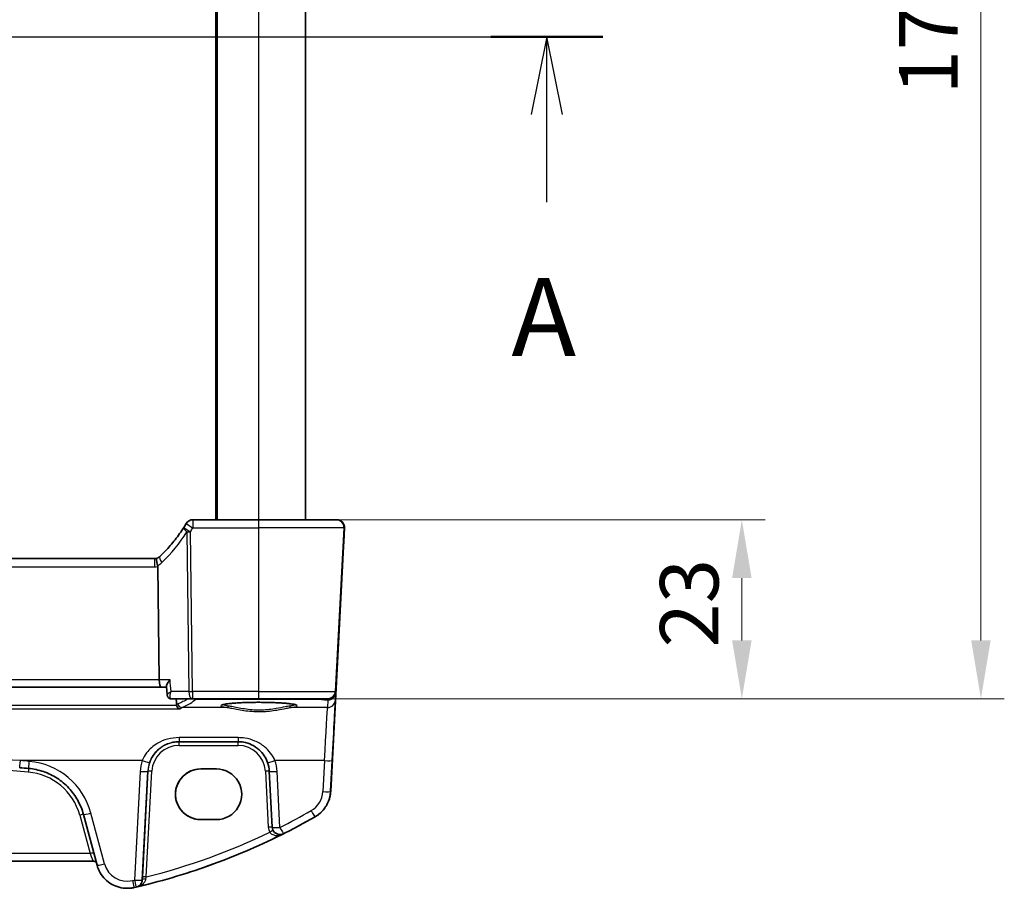
# Model space of a CAD drawing. Units: millimetres. Extents: x 0 to 6296, y 0 to 1124.
# Drawn here: x 1927 to 2053, y 661 to 772 of the extents above; entities that cross this region are included whole.
import ezdxf

# ---------------------------------------------------------------- set-up
doc = ezdxf.new("R2010")
doc.units = ezdxf.units.MM
for name, color, linetype, lineweight in [('Dimension (ISO)', 7, 'Continuous', 18), ('Section Line (ISO)', 7, 'Continuous', 25), ('Visible (ISO)', 7, 'Continuous', 35), ('Visible Narrow (ISO)', 7, 'Continuous', 25)]:
    doc.layers.add(name, color=color, linetype=linetype, lineweight=lineweight)
doc.styles.add('Note Text (TK)', font='txt')
doc.dimstyles.new('Default - Method 1b (TK)', dxfattribs={"dimscale": 3, "dimtxt": 2.5, "dimasz": 2.5, "dimexe": 1, "dimexo": 1.5, "dimgap": 1, "dimtad": 1, "dimtoh": 1, "dimrnd": 1e-08, "dimdsep": 46, "dimtxsty": 'Note Text (TK)', "dimcen": 0.09, "dimdle": 5, "dimclrd": 100, "dimclre": 100, "dimclrt": 7, "dimadec": 1, "dimazin": 1, "dimtfac": 1, "dimtmove": 0, "dimatfit": 3, "dimfxl": 0, "dimtolj": 1, "dimlwd": -1, "dimlwe": -1, "dimarcsym": 0})

# ---------------------------------------------------------------- blocks, each defined once
blk = doc.blocks.new('2dTransSection0')
at = {"layer": 'Section Line (ISO)', "linetype": 'Continuous'}
for p, q in [((142.799, 200.52), (219.233, 200.52)), ((217.432, 200.52), (216.932, 198.02)), ((217.432, 198.02), (217.432, 200.52)), ((217.932, 198.02), (217.432, 200.52)), ((217.432, 195.205), (217.432, 198.02))]:
    blk.add_line(p, q, dxfattribs=at)
at = {"layer": 'Section Line (ISO)', "linetype": 'Continuous', "lineweight": 50}
blk.add_line((215.631, 200.52), (219.233, 200.52), dxfattribs=at)
at = {"layer": 'Section Line (ISO)', "insert": (216.296, 189.49), "char_height": 2.5, "attachment_point": 7, "style": 'Note Text (TK)'}
blk.add_mtext('A', dxfattribs=at)
blk = doc.blocks.new('*D23')
at = {"layer": 'Defpoints', "color": 0, "transparency": 16777216}
for p in [(1957.73, 708.08), (1957.73, 685.08), (2019.76, 685.08)]:
    blk.add_point(p, dxfattribs=at)
at = {"layer": 'Dimension (ISO)', "color": 100, "transparency": 16777216}
for p, q in [((1962.23, 708.08), (2022.76, 708.08)), ((2019.76, 700.58), (2019.76, 692.58)), ((1962.23, 685.08), (2022.76, 685.08))]:
    blk.add_line(p, q, dxfattribs=at)
for points in [[(2018.51, 700.58), (2021.01, 700.58), (2019.76, 708.08)], [(2018.51, 692.58), (2021.01, 692.58), (2019.76, 685.08)]]:
    blk.add_solid(points, dxfattribs=at)
at = {"layer": 'Dimension (ISO)', "color": 7, "transparency": 16777216, "insert": (2013.01, 691.68), "char_height": 7.5, "attachment_point": 4, "rotation": 90, "style": 'Note Text (TK)'}
blk.add_mtext('\\A1;23', dxfattribs=at)
blk = doc.blocks.new('*D24')
at = {"layer": 'Defpoints', "color": 0, "transparency": 16777216}
for p in [(1966.59, 855.08), (2050.44, 855.08), (1966.59, 685.08)]:
    blk.add_point(p, dxfattribs=at)
at = {"layer": 'Dimension (ISO)', "color": 100, "transparency": 16777216}
for p, q in [((1971.09, 855.08), (2053.44, 855.08)), ((2050.44, 692.58), (2050.44, 847.58)), ((1971.09, 685.08), (2053.44, 685.08))]:
    blk.add_line(p, q, dxfattribs=at)
for points in [[(2049.19, 847.58), (2051.69, 847.58), (2050.44, 855.08)], [(2049.19, 692.58), (2051.69, 692.58), (2050.44, 685.08)]]:
    blk.add_solid(points, dxfattribs=at)
at = {"layer": 'Dimension (ISO)', "color": 7, "transparency": 16777216, "insert": (2043.69, 762.66), "char_height": 7.5, "attachment_point": 4, "rotation": 90, "style": 'Note Text (TK)'}
blk.add_mtext('\\A1;170', dxfattribs=at)

msp = doc.modelspace()

# ---------------------------------------------------------------- linework, layer by layer
at = {"layer": 'Visible (ISO)'}
for p, q in [((1952.2391, 832.0783), (1952.2391, 708.0783)), ((1963.7614, 832.0783), (1963.7614, 708.0783)), ((1957.7333, 708.0783), (1949.3105, 708.0783)), ((1957.7333, 708.0783), (1967.6934, 708.0783)), ((1967.7053, 708.0783), (1967.6934, 708.0783)), ((1967.7343, 708.0783), (1967.7053, 708.0783)), ((1967.7642, 708.0783), (1967.7343, 708.0783)), ((1967.6027, 686.0259), (1968.7039, 707.0259)), ((1968.6407, 704.6203), (1966.9944, 673.2066)), ((1944.3835, 703.0783), (1753.0897, 703.0783)), ((1944.8094, 702.0721), (1944.9904, 687.5259)), ((1752.2477, 686.5783), (1945.2276, 686.5783)), ((1945.2276, 686.5783), (1945.9111, 686.5783)), ((1946.0053, 685.574), (1945.9031, 686.6632)), ((1946.5447, 685.0783), (1949.2435, 685.0783)), ((1949.2435, 685.0783), (1957.7349, 685.0783)), ((1966.5928, 685.0783), (1957.7349, 685.0783)), ((1966.5928, 685.0783), (1966.6041, 685.0783)), ((1947.5278, 679.5783), (1955.1132, 679.5783)), ((1952.3176, 676.0783), (1950.3176, 676.0783)), ((1959.1093, 675.7875), (1959.4863, 668.6101)), ((1935.2618, 670.243), (1937.0102, 663.721)), ((1950.3181, 669.5783), (1952.3181, 669.5783)), ((1960.4849, 667.6625), (1960.4879, 667.6625)), ((1761.1537, 664.2582), (1936.4862, 664.2582)), ((1940.8741, 660.7564), (1940.8796, 660.7564))]:
    msp.add_line(p, q, dxfattribs=at)
for centre, start, end in [((1949.3105, 707.0783), 90, 149.192896), ((1967.7053, 707.0783), 356.999997, 90), ((1948.9886, 706.5559), 147.518492, 147.536892), ((1966.6041, 686.0783), 270, 356.998278), ((1960.4849, 668.6625), 183.006947, 270)]:
    msp.add_arc(centre, 1, start, end, dxfattribs=at)
for centre, major_axis, ratio, start_param, end_param in [((1931.2362, 717.8257), (-20.0285, 0.5314), 0.99848831, 2.60187775, 2.63107977), ((1944.3832, 704.0679), (-0.9947, 0.0264), 0.99454711, 1.59749245, 1.93656746), ((1945.2276, 687.5783), (0, 1), 0.2374581, 1.6231562, 3.14159265), ((1927.1658, 677.2375), (-0.0851, -0.9964), 0.00606168, 6.28306696, 6.28318531), ((1848.9211, -232.9636), (-915.9197, 14.5556), 0.9961855, 4.64153781, 4.64279105), ((1950.3179, 672.8283), (-2.2829, 2.3133), 0.99992713, 5.50443733, 8.64602999), ((1950.3223, 672.8283), (0, 3.25), 0.99999903, 0, 3.14159265), ((1952.3179, 672.8283), (2.2829, -2.3133), 0.99992713, 5.50443733, 8.64602999), ((1959.8312, 677.2375), (-0.9433, -0.332), 0.08179129, 6.28186934, 6.28318531), ((1955.0697, 675.5787), (4.0446, -0.0646), 0.99407172, 0.06801818, 0.35235051)]:
    msp.add_ellipse(centre, major_axis=major_axis, ratio=ratio, start_param=start_param, end_param=end_param, dxfattribs=at)
for points, knots in [([(1967.7642, 708.0783), (1967.8016, 708.0783), (1967.8392, 708.0761), (1967.9132, 708.0678), (1967.9498, 708.0616), (1968.0549, 708.0377), (1968.1227, 708.0145), (1968.2374, 707.961), (1968.2866, 707.9327), (1968.4198, 707.8411), (1968.495, 707.7685), (1968.5881, 707.6478), (1968.6172, 707.6037), (1968.6563, 707.5317), (1968.6687, 707.5064), (1968.6912, 707.4554), (1968.7013, 707.4293), (1968.728, 707.3514), (1968.7415, 707.2982), (1968.7554, 707.2154), (1968.7589, 707.1862), (1968.7622, 707.1454), (1968.763, 707.1321), (1968.764, 707.1094), (1968.7642, 707.0996), (1968.7645, 707.0766), (1968.7644, 707.0677), (1968.7642, 707.0538), (1968.7641, 707.0488), (1968.7635, 707.0264), (1968.763, 707.0144), (1968.7607, 706.9596), (1968.758, 706.9036), (1968.7503, 706.7455), (1968.7451, 706.6406), (1968.7321, 706.3835), (1968.7243, 706.2289), (1968.706, 705.8724), (1968.6954, 705.6669), (1968.6703, 705.1845), (1968.6553, 704.899), (1968.6407, 704.6203)], [0, 0, 0, 0, 0.01123966, 0.01123966, 0.022339314, 0.022339314, 0.04357919, 0.04357919, 0.060403891, 0.060403891, 0.094064081, 0.094064081, 0.110902225, 0.110902225, 0.119280706, 0.119280706, 0.127635076, 0.127635076, 0.144399133, 0.144399133, 0.1529122, 0.1529122, 0.1571476, 0.1571476, 0.161368959, 0.161368959, 0.169758986, 0.169758986, 0.178084147, 0.178084147, 0.211369883, 0.211369883, 0.278281714, 0.278281714, 0.345378192, 0.345378192, 0.412795219, 0.412795219, 0.480517065, 0.480517065, 0.564228199, 0.564228199, 0.564228199, 0.564228199]), ([(1948.1449, 707.0926), (1947.9713, 706.8197), (1947.7911, 706.5511), (1947.4178, 706.0228), (1947.2248, 705.7632), (1946.8263, 705.2536), (1946.621, 705.0037), (1946.1983, 704.5141), (1945.981, 704.2745), (1945.5352, 703.806), (1945.3065, 703.5771), (1945.0725, 703.354)], [0.683616848, 0.683616848, 0.683616848, 0.683616848, 0.732142993, 0.732142993, 0.780669139, 0.780669139, 0.829195285, 0.829195285, 0.877721431, 0.877721431, 0.926247577, 0.926247577, 0.926247577, 0.926247577]), ([(1944.7145, 703.1346), (1944.7142, 703.1345), (1944.7139, 703.1344), (1944.7003, 703.1294), (1944.6889, 703.1194), (1944.6702, 703.0899), (1944.6629, 703.0706), (1944.6473, 703.0011), (1944.6445, 702.939), (1944.6549, 702.7778), (1944.6695, 702.6777), (1944.7164, 702.4559), (1944.7481, 702.3368), (1944.7865, 702.216)], [-0.148908463, -0.148908463, -0.148908463, -0.148908463, -0.148490132, -0.148490132, -0.129698682, -0.129698682, -0.111456036, -0.111456036, -0.076487233, -0.076487233, -0.038196608, -0.038196608, 0, 0, 0, 0]), ([(1945.0725, 703.354), (1945.0521, 703.3345), (1945.0308, 703.3159), (1944.9869, 703.2806), (1944.9641, 703.2638), (1944.9173, 703.2324), (1944.8932, 703.2176), (1944.844, 703.1902), (1944.8187, 703.1776), (1944.7673, 703.1544), (1944.7411, 703.144), (1944.7145, 703.1346)], [0.926247577, 0.926247577, 0.926247577, 0.926247577, 1.010975889, 1.010975889, 1.0957042, 1.0957042, 1.180432512, 1.180432512, 1.265160824, 1.265160824, 1.349889136, 1.349889136, 1.349889136, 1.349889136]), ([(1946.3738, 687.5259), (1946.3726, 687.5244), (1946.3714, 687.5229), (1946.2906, 687.4222), (1946.2173, 687.3234), (1946.0917, 687.137), (1946.0382, 687.0484), (1945.9496, 686.8753), (1945.917, 686.7917), (1945.9025, 686.7022), (1945.9014, 686.6815), (1945.9031, 686.6632)], [-0.165481463, -0.165481463, -0.165481463, -0.165481463, -0.164877719, -0.164877719, -0.124593016, -0.124593016, -0.085881392, -0.085881392, -0.042656207, -0.042656207, -0.027907254, -0.027907254, -0.027907254, -0.027907254]), ([(1946.0053, 685.574), (1946.0076, 685.5496), (1946.0116, 685.523), (1946.0254, 685.4656), (1946.0352, 685.4347), (1946.0632, 685.3704), (1946.0815, 685.337), (1946.1276, 685.2722), (1946.1555, 685.241), (1946.2181, 685.1859), (1946.2527, 685.1621), (1946.2877, 685.1433)], [-0.0138220834, -0.0138220834, -0.0138220834, -0.0138220834, -0.0110576667, -0.0110576667, -0.0082932501, -0.0082932501, -0.0055288334, -0.0055288334, -0.0027644167, -0.0027644167, 0, 0, 0, 0]), ([(1946.2877, 685.1433), (1946.301, 685.1362), (1946.3151, 685.1293), (1946.345, 685.1164), (1946.3608, 685.1103), (1946.394, 685.0995), (1946.4114, 685.0947), (1946.4477, 685.0868), (1946.4665, 685.0836), (1946.505, 685.0794), (1946.5248, 685.0783), (1946.5447, 685.0783)], [0, 0, 0, 0, 0.00152400709, 0.00152400709, 0.00304801418, 0.00304801418, 0.00457202127, 0.00457202127, 0.00609602837, 0.00609602837, 0.00762003546, 0.00762003546, 0.00762003546, 0.00762003546]), ([(1947.6238, 683.7791), (1947.6229, 683.7793), (1947.6221, 683.7796), (1947.5695, 683.7949), (1947.5174, 683.8212), (1947.4193, 683.8952), (1947.3726, 683.9432), (1947.3014, 684.0473), (1947.2744, 684.0989), (1947.2464, 684.1769), (1947.2398, 684.1988), (1947.2343, 684.221)], [-0.0003990731, -0.0003990731, -0.0003990731, -0.0003990731, 0, 0, 0.0241325491, 0.0241325491, 0.0481654733, 0.0481654733, 0.0667497236, 0.0667497236, 0.0737508182, 0.0737508182, 0.0737508182, 0.0737508182]), ([(1953.0475, 684.2924), (1953.0475, 684.2924), (1953.0508, 684.2951), (1953.0698, 684.3046), (1953.093, 684.3142), (1953.167, 684.3384), (1953.2253, 684.3538), (1953.3796, 684.3871), (1953.4804, 684.405), (1953.72, 684.4408), (1953.8609, 684.4586), (1954.1765, 684.4925), (1954.352, 684.5085), (1954.7318, 684.5383), (1954.9364, 684.5519), (1955.3688, 684.5763), (1955.5966, 684.587), (1956.0692, 684.6051), (1956.3141, 684.6125), (1956.8145, 684.6239), (1957.07, 684.6279), (1957.585, 684.6322), (1957.8446, 684.6326), (1958.3611, 684.6297), (1958.6181, 684.6265), (1959.1229, 684.6165), (1959.3707, 684.6097), (1959.8509, 684.5929), (1960.0832, 684.5828), (1960.5262, 684.5596), (1960.7369, 684.5465), (1961.1309, 684.5176), (1961.3143, 684.5018), (1961.6483, 684.4682), (1961.7991, 684.4503), (1962.0627, 684.4134), (1962.1761, 684.3943), (1962.3588, 684.3569), (1962.4303, 684.3384), (1962.5217, 684.3081), (1962.5485, 684.2943), (1962.5526, 684.2917), (1962.5527, 684.2916), (1962.5527, 684.2916)], [-1.44331266, -1.44331266, -1.44331266, -1.44331266, -1.39673865, -1.39673865, -1.30750159, -1.30750159, -1.1842335, -1.1842335, -1.03963108, -1.03963108, -0.88623325, -0.88623325, -0.72952661, -0.72952661, -0.57151719, -0.57151719, -0.41298167, -0.41298167, -0.25424307, -0.25424307, -0.09543638, -0.09543638, 0.06338774, 0.06338774, 0.22221344, 0.22221344, 0.38102796, 0.38102796, 0.53979138, 0.53979138, 0.69839276, 0.69839276, 0.85656225, 0.85656225, 1.01364881, 1.01364881, 1.16794623, 1.16794623, 1.31433214, 1.31433214, 1.43648009, 1.43648009, 1.44611481, 1.44611481, 1.44611481, 1.44611481]), ([(1955.1132, 679.5783), (1955.3447, 679.5783), (1955.5764, 679.558), (1956.167, 679.4546), (1956.5188, 679.3408), (1957.2033, 679.012), (1957.5318, 678.7889), (1958.2968, 678.0857), (1958.6687, 677.5286), (1958.8879, 676.9057)], [0, 0, 0, 0, 0.08683566, 0.08683566, 0.225772717, 0.225772717, 0.37724829, 0.37724829, 0.625710915, 0.625710915, 0.625710915, 0.625710915]), ([(1935.2618, 670.243), (1935.093, 670.8728), (1934.8468, 671.4819), (1934.2142, 672.6223), (1933.8279, 673.1537), (1932.9382, 674.1071), (1932.4347, 674.5292), (1931.3406, 675.2389), (1930.75, 675.5265), (1929.5167, 675.9503), (1928.8741, 676.0864), (1928.2245, 676.1427)], [-1.30899694, -1.30899694, -1.30899694, -1.30899694, -1.06449216, -1.06449216, -0.81998738, -0.81998738, -0.57548261, -0.57548261, -0.33097783, -0.33097783, -0.08647305, -0.08647305, -0.08647305, -0.08647305]), ([(1964.9885, 669.9453), (1965.2194, 670.0776), (1965.4371, 670.233), (1965.8373, 670.584), (1966.0199, 670.7796), (1966.3426, 671.2029), (1966.4827, 671.4308), (1966.715, 671.9098), (1966.8072, 672.1609), (1966.9399, 672.6764), (1966.9805, 672.9408), (1966.9944, 673.2066)], [5.232691828, 5.232691828, 5.232691828, 5.232691828, 5.432318548, 5.432318548, 5.631945269, 5.631945269, 5.831571989, 5.831571989, 6.031198709, 6.031198709, 6.23082543, 6.23082543, 6.23082543, 6.23082543]), ([(1964.9885, 669.9453), (1963.5413, 669.1161), (1962.0697, 668.3295), (1959.0828, 666.8443), (1957.5675, 666.1457), (1954.4984, 664.8388), (1952.9447, 664.2305), (1949.804, 663.1065), (1948.2171, 662.5907), (1945.0158, 661.6533), (1943.4013, 661.2317), (1941.7758, 660.8581)], [1.050493479, 1.050493479, 1.050493479, 1.050493479, 1.109359913, 1.109359913, 1.168226346, 1.168226346, 1.227092779, 1.227092779, 1.285959213, 1.285959213, 1.344825646, 1.344825646, 1.344825646, 1.344825646]), ([(1936.4862, 664.2582), (1936.5395, 664.2582), (1936.5876, 664.2495), (1936.6787, 664.2227), (1936.717, 664.203), (1936.7922, 664.1571), (1936.8189, 664.1324), (1936.8767, 664.0749), (1936.8915, 664.0517), (1936.9319, 663.9906), (1936.9362, 663.9764), (1936.946, 663.9548), (1936.9489, 663.948), (1936.9509, 663.943)], [0, 0, 0, 0, 0.0004449144, 0.0004449144, 0.0010149496, 0.0010149496, 0.0018879251, 0.0018879251, 0.0035336953, 0.0035336953, 0.0075613161, 0.0075613161, 0.0105836301, 0.0105836301, 0.0105836301, 0.0105836301]), ([(1940.8741, 660.7564), (1940.525, 660.7564), (1940.176, 660.8023), (1939.5017, 660.983), (1939.1764, 661.1177), (1938.5718, 661.4668), (1938.2925, 661.6811), (1937.7988, 662.1747), (1937.5844, 662.454), (1937.2353, 663.0586), (1937.1006, 663.3838), (1937.0102, 663.721)], [0, 0, 0, 0, 0.26179939, 0.26179939, 0.52359878, 0.52359878, 0.78539816, 0.78539816, 1.04719755, 1.04719755, 1.30899694, 1.30899694, 1.30899694, 1.30899694]), ([(1940.8796, 660.7564), (1940.9399, 660.7564), (1941.0001, 660.7577), (1941.1205, 660.7632), (1941.1806, 660.7673), (1941.3007, 660.7781), (1941.3606, 660.7849), (1941.48, 660.8012), (1941.5395, 660.8107), (1941.658, 660.8324), (1941.7171, 660.8446), (1941.7758, 660.8581)], [4.71238898, 4.71238898, 4.71238898, 4.71238898, 4.757583117, 4.757583117, 4.802777253, 4.802777253, 4.847971389, 4.847971389, 4.893165525, 4.893165525, 4.938359661, 4.938359661, 4.938359661, 4.938359661])]:
    msp.add_open_spline(points, degree=3, knots=knots, dxfattribs=at)
for points, degree in [([(1944.8094, 702.0721), (1944.8088, 702.1211), (1944.8013, 702.1693), (1944.7865, 702.216)], 3), ([(1947.2207, 684.3077), (1947.1938, 684.6931), (1947.1668, 685.0783)], 2), ([(1947.2207, 684.3077), (1947.2228, 684.2784), (1947.2273, 684.2494), (1947.2343, 684.221)], 3)]:
    msp.add_open_spline(points, degree=degree, dxfattribs=at)
at = {"layer": 'Visible Narrow (ISO)'}
for p, q in [((1952.4388, 832.0783), (1952.4388, 708.0783)), ((1957.7388, 832.0783), (1957.7388, 708.0783)), ((1963.7472, 832.0783), (1963.7472, 708.0783)), ((1963.7614, 832.0783), (1963.7614, 708.0783)), ((1948.5408, 706.5035), (1948.7956, 686.0259)), ((1949.2421, 686.0259), (1948.9872, 706.5035)), ((1949.3092, 707.0259), (1957.732, 707.0259)), ((1968.692, 707.0259), (1957.732, 707.0259)), ((1957.732, 707.0259), (1957.7335, 686.0259)), ((1968.692, 707.0259), (1967.5914, 686.0259)), ((1968.7039, 707.0259), (1967.6027, 686.0259)), ((1967.6245, 685.8639), (1968.7329, 707.0259)), ((1968.692, 707.0259), (1968.7039, 707.0259)), ((1968.7329, 707.0259), (1968.7628, 707.0259)), ((1968.6407, 704.6203), (1966.9944, 673.2066)), ((1753.0883, 702.0259), (1944.3821, 702.0259)), ((1944.9904, 687.5259), (1752.4821, 687.5259)), ((1946.3738, 687.5259), (1944.9904, 687.5259)), ((1948.7956, 686.0259), (1946.5145, 686.0259)), ((1957.7335, 686.0259), (1949.2421, 686.0259)), ((1949.6692, 685.0301), (1965.3737, 685.0301)), ((1957.7335, 686.0259), (1967.5914, 686.0259)), ((1965.3737, 685.0301), (1966.6258, 684.92)), ((1966.6258, 684.92), (1966.591, 683.9681)), ((1967.5898, 684.912), (1967.6245, 685.8639)), ((1967.6027, 686.0259), (1967.5914, 686.0259)), ((1749.9871, 683.7791), (1947.6238, 683.7791)), ((1947.2343, 684.221), (1750.3755, 684.221)), ((1953.7025, 683.9681), (1947.8786, 683.9681)), ((1966.591, 683.9681), (1961.905, 683.9681)), ((1955.1119, 680.0981), (1947.5266, 680.0981)), ((1947.532, 679.1044), (1955.1174, 679.1044)), ((1942.8112, 677.1504), (1927.1645, 677.1504)), ((1966.1955, 677.1504), (1959.8298, 677.1504)), ((1966.1955, 677.1504), (1965.9875, 673.1718)), ((1966.9875, 673.2066), (1967.1956, 677.1852)), ((1942.5349, 675.7528), (1941.8056, 661.8059)), ((1942.8057, 661.8407), (1943.5349, 675.7876)), ((1943.5371, 675.7876), (1942.8265, 662.2095)), ((1943.3265, 662.2095), (1944.0371, 675.7876)), ((1943.5349, 675.7876), (1943.5371, 675.7876)), ((1958.6128, 675.7876), (1958.9895, 668.6102)), ((1960.4835, 668.5754), (1960.1065, 675.7528)), ((1966.9944, 673.2066), (1966.9875, 673.2066)), ((1934.7815, 670.1399), (1936.1039, 665.2058)), ((1937.9747, 663.8928), (1936.2263, 670.4148)), ((1964.9819, 669.9453), (1964.9885, 669.9453)), ((1960.9384, 667.7692), (1960.9344, 667.7692)), ((1936.1039, 665.2058), (1761.5332, 665.2058)), ((1942.0342, 660.9192), (1942.0378, 660.9192)), ((1942.8072, 661.8407), (1942.8057, 661.8407)), ((1941.7758, 660.8581), (1941.7703, 660.8581))]:
    msp.add_line(p, q, dxfattribs=at)
for centre, major_axis, ratio, start_param, end_param in [((1949.3105, 707.0783), (0, 1), 0.00139035, 0.0000003, 1.62315636), ((1957.7333, 707.0783), (0, 1), 0.00139035, 0.0000003, 1.62315636), ((1967.6934, 707.0783), (0, 1), 0.99999903, 4.6600291, 6.28318531), ((1967.7053, 707.0783), (0.0523, 0.9986), 0.99999904, 4.71238898, 6.33554518), ((1967.7343, 707.0783), (0, 1), 0.99999903, 4.6600291, 6.28318531), ((1967.7343, 707.0783), (0, 1), 0.70612297, 6.18427252, 6.28318531), ((1967.7642, 707.0783), (0.0523, 0.9986), 0.99999904, 4.71238898, 6.33554518), ((1930.8379, 717.782), (-1.2229, 20.9644), 0.99929911, 3.84456968, 4.08720041), ((1948.9886, 706.5559), (-0.8437, 0.5368), 0.30372445, 0, 1.21347136), ((1948.9886, 706.5559), (-0.8436, 0.537), 0.0449107, 0, 1.59773418), ((1949.3105, 707.0783), (-0.8589, 0.5121), 0.04567724, 0, 1.59641043), ((1948.9886, 706.5559), (0.9999, 0.0124), 0.05231474, 4.2473488, 4.71034939), ((1931.2722, 717.782), (14.7512, -14.9477), 0.99992713, 0.2250868, 0.25430877), ((1967.7343, 707.0783), (0.9986, -0.0523), 0.0217459, 6.04184212, 6.28179653), ((1944.3835, 702.0783), (0, 1), 0.00139035, 0.0000003, 1.62315636), ((1943.936, 704.0259), (-0.1165, 1.9966), 0.99929911, 3.52282654, 3.84456968), ((1945.7626, 702.6302), (-0.6901, 0.7237), 0.37425916, 0, 1.29619169), ((1944.382, 704.0259), (1.4049, -1.4236), 0.99992713, 5.50443733, 5.71973262), ((1946.5242, 685.5838), (-0.2365, -0.4405), 0.95077576, 0, 0.44440725), ((1848.7747, 685.8016), (101.267, -0.0124), 0.08749114, 6.07613794, 6.19739556), ((1949.2435, 686.0783), (-0.9999, -0.0124), 0.05231474, 1.10575615, 1.56875674), ((1949.2435, 686.0783), (0, -1), 0.44845673, 4.76474886, 6.28318531), ((1949.2435, 686.0783), (0, -1), 0.00139035, 4.76474902, 6.28318563), ((1949.6692, 685.5282), (0.3565, -0.3505), 0.99255889, 5.04973733, 5.48546463), ((1949.6692, 685.5282), (0, -0.5), 0.00139035, 5.83198057, 6.19591884), ((1957.7349, 686.0783), (0, -1), 0.00139035, 4.76474886, 6.28318531), ((1965.3737, 685.5282), (0, -0.5), 0.00139035, 5.83198057, 6.19591884), ((1965.2864, 686.034), (0.9981, -0.3913), 0.9267119, 5.14314877, 5.42499716), ((1966.5911, 684.9643), (0.9993, -0.0365), 0.99618969, 4.7486286, 6.26726448), ((1966.5928, 686.0783), (-0.0523, -0.9986), 0.99999904, 0.05235988, 1.57079633), ((1966.6041, 686.0783), (-0.0523, -0.9986), 0.99999904, 0.05235988, 1.57079633), ((1966.6259, 685.9162), (0.9993, -0.0365), 0.99618969, 4.7486286, 6.26726448), ((1966.6259, 685.9162), (-0.0876, -0.9962), 0.70706192, 0.12356308, 0.84030007), ((1967.145, 676.4443), (0.4455, 8.5), 0.00138654, 4.79972811, 6.19599151), ((1966.6259, 685.9162), (0.9986, -0.0523), 0.0217459, 5.98439866, 6.28179653), ((1966.6041, 686.0783), (0.9986, -0.0524), 0.0216004, 0, 0.00138877), ((1947.8787, 684.4662), (-0.1922, 0.4616), 0.97507574, 1.27272428, 2.73789756), ((1957.8, 684.2036), (-4.9053, 0.0006), 0.08748899, 2.56230695, 6.86527317), ((1953.7025, 684.1674), (-0.0264, -0.1983), 0.83309787, 0.1582288, 1.64619367), ((1961.905, 684.1674), (0.0265, -0.1982), 0.83461928, 4.63632582, 6.12429069), ((1966.1463, 676.4967), (0.4455, 7.5), 0.00138546, 4.79973773, 6.19600113), ((1848.8845, -239.86), (645.5173, -654.1129), 0.99992713, 2.27637163, 2.44931773), ((1947.5278, 680.5783), (0, -1), 0.00139035, 5.21325421, 6.28318562), ((1955.1132, 680.5783), (0, -1), 0.00139035, 5.2132542, 6.28318561), ((1947.5316, 675.5783), (-2.807, 2.8498), 0.99993624, 5.50538234, 7.02381879), ((1947.5323, 675.6044), (2.4585, -2.4913), 0.99992713, 2.36284468, 3.88128113), ((1947.5313, 679.0783), (0, 0.5), 0.00139035, 4.76474886, 6.28318531), ((1955.1167, 679.0783), (0, 0.5), 0.00139035, 4.76474886, 6.28318531), ((1955.1176, 675.6044), (2.4585, -2.4913), 0.99992713, 0.84440823, 2.36284468), ((1927.1658, 677.2375), (-0.0851, -0.9964), 0.00606168, 0, 1.48372903), ((1848.9249, -239.9733), (-648.3347, 653.467), 0.99987836, 5.41531736, 5.41656589), ((1928.1837, 675.6446), (0.0432, 0.4981), 0.00314102, 0.02855156, 1.51851219), ((1928.3109, 677.139), (-0.0864, -0.9963), 0.00617065, 0, 1.48373667), ((1927.5333, 668.0854), (-6.3392, 6.3894), 0.99987836, 4.19279347, 5.41531736), ((1947.528, 675.4911), (-3.5218, 3.5497), 0.99987836, 0.45113622, 0.73704155), ((1942.8126, 677.2375), (0.9434, -0.3317), 0.08271094, 4.73999967, 6.28186924), ((1947.5294, 675.5783), (2.8197, -2.8375), 0.99984796, 3.59194193, 3.87784726), ((1959.8312, 677.2375), (-0.9433, -0.332), 0.08179129, 0, 1.54055359), ((1955.1134, 675.4911), (-3.5218, 3.5497), 0.99987836, 3.98335396, 4.2692593), ((1966.1969, 677.2375), (0.9986, -0.0522), 0.08710961, 4.71555663, 6.28179157), ((1927.5372, 668.1988), (5.2683, -5.3385), 0.99992713, 1.05384774, 2.27637163), ((1942.5363, 675.8399), (0.9986, -0.0522), 0.08710961, 4.71555663, 6.28179157), ((1944.0364, 675.7614), (-0.4993, 0.0261), 0.05233704, 4.71373769, 6.28179496), ((1958.6121, 675.7614), (0.4993, 0.0262), 0.05219171, 0.09359383, 1.56666693), ((1960.1079, 675.8399), (-0.9986, -0.0525), 0.08696463, 0, 1.56484121), ((1962.9916, 673.3288), (-2.1131, 2.1298), 0.99987836, 2.88050061, 3.87863421), ((1962.993, 673.4159), (2.8136, -2.8434), 0.99990877, 6.02340986, 7.02154346), ((1962.9999, 673.4159), (0, -4), 0.99999903, 0.52030285, 1.51843645), ((1965.9889, 673.2589), (0.9986, -0.0522), 0.08710961, 4.71555663, 6.28179157), ((1934.7808, 670.1137), (0.483, 0.1294), 0.05019785, 0.08689338, 1.5559057), ((1936.2277, 670.502), (-0.9659, -0.2589), 0.08384876, 0, 1.54688913), ((1922.7314, 743.6971), (0, -85), 0.99999903, 0.22597068, 0.52030285), ((1922.7145, 743.61), (-59.1659, 59.6343), 0.99987836, 2.82642865, 2.88050061), ((1922.7159, 743.6971), (59.8673, -60.347), 0.99987979, 5.96806824, 6.0221402), ((1964.4847, 670.8129), (0.4972, -0.8677), 0.04465847, 4.78739166, 6.28249341), ((1958.9888, 668.584), (0.4993, 0.0262), 0.05219171, 0.08577131, 1.56666693), ((1960.4874, 668.6887), (1.0537, -1.0677), 0.99992713, 3.98600088, 4.43813002), ((1960.4849, 668.6625), (-0.9986, -0.0525), 0.08696463, 0, 1.56484121), ((1960.4849, 668.6625), (0.4495, -0.8933), 0.04053872, 4.78969585, 6.2825598), ((1922.7235, 743.6971), (59.7026, -60.5071), 0.99992799, 5.73367328, 5.97074695), ((1922.7221, 743.6448), (59.005, -59.7907), 0.99992713, 5.75218356, 5.95324338), ((1959.1737, 667.9375), (0.4377, 0.2417), 0.04515931, 0.08130502, 1.54427813), ((1960.4849, 668.6625), (0, -1), 0.99999903, 0, 0.46623089), ((1936.1032, 665.1796), (0.483, 0.1294), 0.05019785, 0.0813554, 1.5559057), ((1936.0843, 665.2582), (0.4019, -1), 0.00119698, 4.76426776, 6.28270421), ((1937.9761, 663.9799), (-0.9659, -0.2589), 0.08384876, 0, 1.54688913), ((1940.8724, 664.6692), (-2.1131, 2.1298), 0.99987836, 1.05120082, 2.58616844), ((1943.3258, 662.1833), (-0.4993, 0.0261), 0.05233704, 4.71373769, 6.28179496), ((1922.7145, 743.61), (-59.1659, 59.6343), 0.99987836, 2.58616844, 2.58935497), ((1941.5463, 661.8326), (0.2241, -0.9746), 0.02095301, 4.79711986, 6.28287373), ((1922.7159, 743.6971), (59.8673, -60.347), 0.99987979, 5.72780803, 5.73099456), ((1941.807, 661.893), (0.9986, -0.0522), 0.08710961, 4.71555663, 6.28179157), ((1941.807, 661.893), (0.2272, -0.9739), 0.02122344, 4.79705266, 6.28286941), ((1941.807, 661.893), (0.2272, -0.9739), 0.99999913, 0, 1.28927924), ((1943.3065, 661.8145), (-0.4993, 0.026), 0.27774322, 4.78349457, 6.28174), ((1940.8738, 664.7564), (2.8136, -2.8434), 0.99990877, 5.50310701, 5.72907769), ((1940.8796, 664.7564), (0, -4), 0.99999903, 0, 0.22597068)]:
    msp.add_ellipse(centre, major_axis=major_axis, ratio=ratio, start_param=start_param, end_param=end_param, dxfattribs=at)
for points, knots in [([(1968.7628, 707.0259), (1968.7633, 707.0259), (1968.763, 707.0072), (1968.756, 706.8618), (1968.7469, 706.6734), (1968.7274, 706.2874), (1968.703, 705.8156), (1968.6832, 705.4313), (1968.6613, 705.0136), (1968.6407, 704.6203)], [0, 0, 0, 0, 0.29837783, 0.29837783, 0.29837783, 0.685014, 0.685014, 0.685014, 1, 1, 1, 1]), ([(1946.5145, 686.0259), (1946.3963, 685.9506), (1946.2903, 685.8764), (1946.1325, 685.7501), (1946.0747, 685.6962), (1946.0163, 685.6203), (1946.0034, 685.5938), (1946.0053, 685.574)], [-0.0827876629, -0.0827876629, -0.0827876629, -0.0827876629, -0.0542289417, -0.0542289417, -0.0301271899, -0.0301271899, -0.0138220834, -0.0138220834, -0.0138220834, -0.0138220834]), ([(1946.4908, 685.0894), (1946.4634, 685.1007), (1946.4404, 685.1207), (1946.3938, 685.1896), (1946.3777, 685.2484), (1946.3637, 685.4048), (1946.3725, 685.508), (1946.4183, 685.7473), (1946.4601, 685.8863), (1946.5145, 686.0259)], [0, 0, 0, 0, 0.0115873807, 0.0115873807, 0.0301271899, 0.0301271899, 0.0542289417, 0.0542289417, 0.0827876629, 0.0827876629, 0.0827876629, 0.0827876629]), ([(1946.5447, 685.0783), (1946.5357, 685.0783), (1946.5268, 685.0792), (1946.5088, 685.0829), (1946.4998, 685.0857), (1946.4908, 685.0894)], [-0.00762003546, -0.00762003546, -0.00762003546, -0.00762003546, -0.00381001773, -0.00381001773, 0, 0, 0, 0]), ([(1948.6682, 685.0783), (1948.6105, 685.04), (1948.5499, 685.0018), (1948.4865, 684.9637), (1948.304, 684.8538), (1948.098, 684.7442), (1947.7196, 684.5641), (1947.5607, 684.4933), (1947.392, 684.4227)], [-1.437453755, -1.437453755, -1.437453755, -1.437453755, -1.4243923875, -1.4243923875, -1.4243923875, -1.3867855088, -1.3867855088, -1.3623478479, -1.3623478479, -1.3623478479, -1.3623478479]), ([(1953.8692, 684.1604), (1953.6432, 684.1918), (1953.4625, 684.2258), (1953.2499, 684.2844), (1953.1885, 684.308), (1953.149, 684.3319)], [-2.151483114, -2.151483114, -2.151483114, -2.151483114, -1.889368283, -1.889368283, -1.720400695, -1.720400695, -1.720400695, -1.720400695]), ([(1953.7025, 683.9681), (1953.882, 683.9449), (1954.0877, 683.9088), (1954.8194, 683.7721), (1955.4319, 683.6468), (1956.7559, 683.4752), (1957.4642, 683.4306), (1958.8318, 683.4699), (1959.4882, 683.5473), (1960.5296, 683.7173), (1960.9435, 683.8007), (1961.5259, 683.9097), (1961.7283, 683.9452), (1961.905, 683.9681)], [-0.979339656, -0.979339656, -0.979339656, -0.979339656, -0.88114955, -0.88114955, -0.66392257, -0.66392257, -0.454200334, -0.454200334, -0.252333519, -0.252333519, -0.097051353, -0.097051353, 0, 0, 0, 0]), ([(1961.738, 684.1604), (1961.5686, 684.1368), (1961.3745, 684.1004), (1960.8159, 683.9885), (1960.4189, 683.9029), (1959.4198, 683.7283), (1958.7901, 683.6488), (1957.4779, 683.6085), (1956.7983, 683.6543), (1955.5281, 683.8305), (1954.9405, 683.9592), (1954.2387, 684.0995), (1954.0413, 684.1365), (1953.8692, 684.1604)], [0, 0, 0, 0, 0.097051353, 0.097051353, 0.252333519, 0.252333519, 0.454200334, 0.454200334, 0.66392257, 0.66392257, 0.88114955, 0.88114955, 0.979339656, 0.979339656, 0.979339656, 0.979339656]), ([(1962.4511, 684.3307), (1962.4123, 684.3072), (1962.3522, 684.284), (1962.1427, 684.2258), (1961.963, 684.1918), (1961.738, 684.1604)], [1.723140425, 1.723140425, 1.723140425, 1.723140425, 1.889368283, 1.889368283, 2.151483114, 2.151483114, 2.151483114, 2.151483114]), ([(1927.1645, 677.1504), (1916.2778, 677.971), (1905.376, 678.6205), (1879.2609, 679.7647), (1864.037, 680.0981), (1833.2053, 680.0981), (1817.5998, 679.7478), (1791.4874, 678.5748), (1780.9678, 677.9423), (1770.4622, 677.1504)], [0, 0, 0, 0, 3.27795904, 3.27795904, 7.84538243, 7.84538243, 12.52747027, 12.52747027, 15.69076487, 15.69076487, 15.69076487, 15.69076487]), ([(1947.5266, 680.0981), (1946.5307, 680.0981), (1945.5486, 679.8276), (1944.1998, 679.0294), (1943.7307, 678.6153), (1943.1372, 677.8283), (1942.9498, 677.4981), (1942.8112, 677.1504)], [0, 0, 0, 0, 0.298765216, 0.298765216, 0.499965204, 0.499965204, 0.625715197, 0.625715197, 0.625715197, 0.625715197]), ([(1959.8298, 677.1504), (1959.5558, 677.8374), (1959.0912, 678.4519), (1958.135, 679.2274), (1957.7244, 679.4735), (1956.8689, 679.8362), (1956.4292, 679.9616), (1955.6909, 680.0758), (1955.4014, 680.0981), (1955.1119, 680.0981)], [-0.625710915, -0.625710915, -0.625710915, -0.625710915, -0.37724829, -0.37724829, -0.225772717, -0.225772717, -0.08683566, -0.08683566, 0, 0, 0, 0]), ([(1943.7559, 676.9057), (1943.8668, 677.2209), (1944.0167, 677.5204), (1944.4914, 678.2338), (1944.8666, 678.6093), (1945.9455, 679.333), (1946.7311, 679.5783), (1947.5278, 679.5783)], [-0.625715197, -0.625715197, -0.625715197, -0.625715197, -0.499965204, -0.499965204, -0.298765216, -0.298765216, 0, 0, 0, 0]), ([(1959.1744, 667.9636), (1959.1983, 667.9229), (1959.2268, 667.8844), (1959.3106, 667.7921), (1959.371, 667.7439), (1959.5107, 667.6598), (1959.5916, 667.6259), (1959.7498, 667.5796), (1959.8282, 667.565), (1960.0319, 667.5446), (1960.1579, 667.5482), (1960.3952, 667.5792), (1960.5069, 667.6044), (1960.7266, 667.6732), (1960.8348, 667.7172), (1960.9384, 667.7692)], [0, 0, 0, 0, 0.021239, 0.021239, 0.0552214, 0.0552214, 0.092736633, 0.092736633, 0.126777985, 0.126777985, 0.180061441, 0.180061441, 0.228339777, 0.228339777, 0.27737637, 0.27737637, 0.27737637, 0.27737637]), ([(1960.9384, 667.7692), (1960.8683, 667.7341), (1960.7937, 667.7069), (1960.6427, 667.6717), (1960.5663, 667.6625), (1960.4879, 667.6625)], [-0.2773763699, -0.2773763699, -0.2773763699, -0.2773763699, -0.2283397768, -0.2283397768, -0.1818297029, -0.1818297029, -0.1818297029, -0.1818297029]), ([(1942.8265, 662.2095), (1942.8232, 662.1471), (1942.8199, 662.0849), (1942.8135, 661.9617), (1942.8103, 661.9007), (1942.8072, 661.8407)], [0, 0, 0, 0, 0.0187663047, 0.0187663047, 0.0375326094, 0.0375326094, 0.0375326094, 0.0375326094]), ([(1943.2783, 661.9547), (1943.2861, 661.9962), (1943.2941, 662.0383), (1943.3102, 662.1234), (1943.3183, 662.1664), (1943.3265, 662.2095)], [-0.0375326094, -0.0375326094, -0.0375326094, -0.0375326094, -0.0187663047, -0.0187663047, 0, 0, 0, 0]), ([(1942.0378, 660.9192), (1942.08, 660.929), (1942.122, 660.9401), (1942.3469, 661.0068), (1942.523, 661.0846), (1942.8105, 661.2669), (1942.9272, 661.362), (1943.1022, 661.5589), (1943.1668, 661.6529), (1943.2432, 661.8197), (1943.2654, 661.8868), (1943.2783, 661.9547)], [-0.000777531, -0.000777531, -0.000777531, -0.000777531, 0.017702972, 0.017702972, 0.0989203, 0.0989203, 0.162887776, 0.162887776, 0.212093526, 0.212093526, 0.242847121, 0.242847121, 0.242847121, 0.242847121]), ([(1942.8072, 661.8407), (1942.8038, 661.7751), (1942.794, 661.7111), (1942.7548, 661.5537), (1942.718, 661.4665), (1942.6134, 661.287), (1942.5407, 661.2027), (1942.3577, 661.0456), (1942.2429, 660.9824), (1942.0939, 660.9336), (1942.0659, 660.9257), (1942.0378, 660.9192)], [-0.242847121, -0.242847121, -0.242847121, -0.242847121, -0.212093526, -0.212093526, -0.162887776, -0.162887776, -0.0989203, -0.0989203, -0.017702972, -0.017702972, 0.000777531, 0.000777531, 0.000777531, 0.000777531])]:
    msp.add_open_spline(points, degree=3, knots=knots, dxfattribs=at)
for points in [[(1946.5145, 686.0259), (1946.4676, 686.5259), (1946.4207, 687.0259), (1946.3738, 687.5259)], [(1947.392, 684.4227), (1947.3344, 684.3986), (1947.2772, 684.3602), (1947.2207, 684.3077)], [(1947.6238, 683.7791), (1947.7072, 683.8713), (1947.7925, 683.9346), (1947.8786, 683.9681)]]:
    msp.add_open_spline(points, degree=3, dxfattribs=at)

# ---------------------------------------------------------------- block references
at = {"layer": 'Section Line (ISO)', "xscale": 4, "yscale": 4, "zscale": 4}
msp.add_blockref('2dTransSection0', (1125, -32), dxfattribs=at)

# ---------------------------------------------------------------- dimensions: what is measured, and where the dimension line sits
at = {"layer": 'Dimension (ISO)', "color": 100, "true_color": 0x00ff3f}
for base, p1, p2, angle, override, picture, middle in [((2050.4411, 855.0783), (1966.5928, 685.0783), (1966.5928, 855.0783), 270, {"dimtoh": 0, "dimdec": 2, "dimtp": 0, "dimtm": 0, "dimtdec": 2, "dimtofl": 0, "dimatfit": 1}, '*D24', (2050.4411, 770.0783)), ((2019.7602, 685.0783), (1957.7333, 708.0783), (1957.7349, 685.0783), 90, {"dimtoh": 0, "dimdec": 2, "dimtp": 0, "dimtm": 0, "dimtdec": 2, "dimtofl": 1, "dimatfit": 1}, '*D23', (2019.7602, 696.5783))]:
    dim = msp.add_linear_dim(base=base, p1=p1, p2=p2, angle=angle, dimstyle='Default - Method 1b (TK)', override=override, dxfattribs=at)
    dim.commit()
    dim.dimension.update_dxf_attribs({"geometry": picture, "text_midpoint": middle, "dimtype": 160})

doc.saveas('drawing.dxf')
